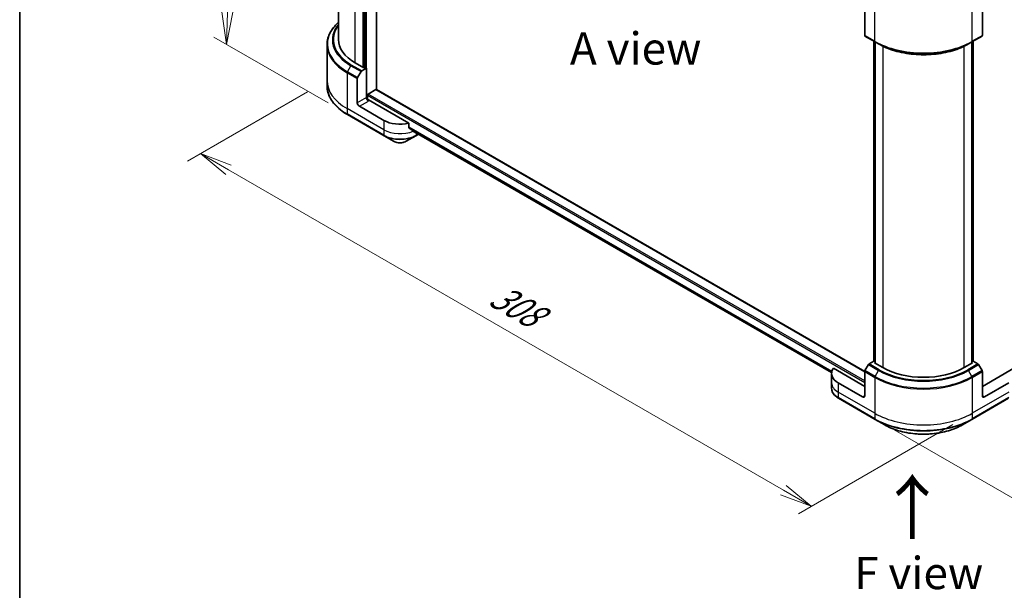
# Model space of a CAD drawing. Units: millimetres. Extents: x -1704 to 6762, y 36 to 1300.
# Drawn here: x -1704 to -1361, y 715 to 914 of the extents above; entities that cross this region are included whole.
import ezdxf

# ---------------------------------------------------------------- set-up
doc = ezdxf.new("R2010")
doc.units = ezdxf.units.MM
doc.header["$LTSCALE"] = 4.5
doc.layers.get('Defpoints').update_dxf_attribs({"lineweight": 25})
for name, color, linetype, lineweight in [('Border (ISO)', 7, 'Continuous', 35), ('Dimension (ISO)', 7, 'Continuous', 18), ('Symbol (ISO)', 7, 'Continuous', 18), ('Visible (ISO)', 7, 'Continuous', 35), ('Visible Narrow (ISO)', 7, 'Continuous', 25)]:
    doc.layers.add(name, color=color, linetype=linetype, lineweight=lineweight)
doc.styles.add('Note Text (TK)', font='MS PGothic.ttf')
doc.dimstyles.new('Default - Method 1b (TK)', dxfattribs={"dimscale": 4.5, "dimtxt": 2.5, "dimasz": 2.5, "dimexe": 1, "dimexo": 1.5, "dimgap": 1, "dimtad": 1, "dimrnd": 1e-08, "dimdsep": 46, "dimtxsty": 'Note Text (TK)', "dimblk": 'OPEN', "dimcen": 0.09, "dimdle": 5, "dimclrd": 100, "dimclre": 100, "dimclrt": 7, "dimadec": 1, "dimazin": 1, "dimtfac": 1, "dimtmove": 0, "dimatfit": 3, "dimldrblk": 'OPEN', "dimfxl": 1, "dimtolj": 1, "dimlwd": -1, "dimlwe": -1, "dimarcsym": 0})

# ---------------------------------------------------------------- blocks, each defined once
blk = doc.blocks.new('Borders tk図枠')
at = {"layer": 'Border (ISO)'}
blk.add_line((14.5, 289), (14.5, 8), dxfattribs=at)
blk = doc.blocks.new('_Open')
at = {"color": 0, "linetype": 'ByBlock', "lineweight": -2}
for p, q in [((-1, 0.167), (0, 0)), ((-1, -0.167), (0, 0)), ((0, 0), (-1, 0))]:
    blk.add_line(p, q, dxfattribs=at)
blk = doc.blocks.new('*D31')
at = {"layer": 'Defpoints', "color": 0}
for p in [(-1597.18, 892.64), (-1372.36, 776.7), (-1428.44, 744.32)]:
    blk.add_point(p, dxfattribs=at)
at = {"layer": 'Dimension (ISO)', "color": 100}
for p, q in [((-1603.93, 888.74), (-1645.75, 864.59)), ((-1631.51, 861.57), (-1438.18, 749.95)), ((-1379.11, 772.8), (-1432.94, 741.72))]:
    blk.add_line(p, q, dxfattribs=at)
at = {"layer": 'Dimension (ISO)', "color": 100, "xscale": 11.25, "yscale": 11.25, "zscale": 11.25}
for p, rotation in [((-1641.25, 867.19), 150.0000000000014), ((-1428.44, 744.32), 330.0000000000014)]:
    blk.add_blockref('_Open', p, dxfattribs=dict(at, rotation=rotation))
at = {"layer": 'Dimension (ISO)', "color": 7, "insert": (-1539.2, 818.77), "char_height": 11.25, "attachment_point": 4, "rotation": 330, "style": 'Note Text (TK)'}
blk.add_mtext('\\A1;{\\Q30.000;\\W0.816;\\H0.816x;308}', dxfattribs=at)
blk = doc.blocks.new('*D32')
at = {"layer": 'Defpoints', "color": 0}
for p in [(-1181.48, 892.64), (-1406.3, 774.82), (-1341.36, 737.33)]:
    blk.add_point(p, dxfattribs=at)
at = {"layer": 'Dimension (ISO)', "color": 100}
for p, q in [((-1174.76, 888.76), (-1124.06, 859.49)), ((-1138.25, 856.39), (-1331.66, 743.02)), ((-1399.57, 770.94), (-1336.88, 734.75))]:
    blk.add_line(p, q, dxfattribs=at)
at = {"layer": 'Dimension (ISO)', "color": 100, "xscale": 11.25, "yscale": 11.25, "zscale": 11.25}
for p, rotation in [((-1128.54, 862.08), 30.37657862330003), ((-1341.36, 737.33), 210.3765786233001)]:
    blk.add_blockref('_Open', p, dxfattribs=dict(at, rotation=rotation))
at = {"layer": 'Dimension (ISO)', "color": 7, "insert": (-1244.83, 804.46), "char_height": 11.25, "attachment_point": 4, "rotation": 30.3766, "style": 'Note Text (TK)'}
blk.add_mtext('\\A1;{\\Q-29.623;\\W0.820;\\H0.816x;308}', dxfattribs=at)
blk = doc.blocks.new('*D33')
at = {"layer": 'Defpoints', "color": 0}
for p in [(-1573.99, 1025.55), (-1632.14, 905.21), (-1590.15, 880.97)]:
    blk.add_point(p, dxfattribs=at)
at = {"layer": 'Dimension (ISO)', "color": 100}
for p, q in [((-1580.65, 1029.4), (-1633.15, 1059.71)), ((-1628.96, 1045.9), (-1631.89, 916.46)), ((-1596.81, 884.82), (-1636.58, 907.78))]:
    blk.add_line(p, q, dxfattribs=at)
at = {"layer": 'Dimension (ISO)', "color": 100, "xscale": 11.25, "yscale": 11.25, "zscale": 11.25}
for p, rotation in [((-1628.71, 1057.14), 88.7059372397156), ((-1632.14, 905.21), 268.7059372397156)]:
    blk.add_blockref('_Open', p, dxfattribs=dict(at, rotation=rotation))
at = {"layer": 'Dimension (ISO)', "color": 7, "insert": (-1639.74, 971.49), "char_height": 11.25, "attachment_point": 4, "rotation": 88.7059, "style": 'Note Text (TK)'}
blk.add_mtext('\\A1;{\\Q28.706;\\W0.827;\\H0.816x;189}', dxfattribs=at)

msp = doc.modelspace()

# ---------------------------------------------------------------- linework, layer by layer
at = {"layer": 'Visible (ISO)'}
for p, q in [((-1579.8938, 889.4338), (-1579.8938, 1015.726)), ((-1593.1762, 1014.4235), (-1593.1762, 906.9279)), ((-1584.2778, 1009.9289), (-1584.2778, 897.0891)), ((-1409.8346, 916.7258), (-1409.8346, 908.3217)), ((-1368.8224, 916.7258), (-1368.8224, 908.3217)), ((-1409.731, 908.0928), (-1406.1955, 906.0516)), ((-1406.6698, 794.7821), (-1406.6698, 906.3254)), ((-1406.1955, 906.0516), (-1404.9884, 905.3547)), ((-1406.1748, 906.0396), (-1406.1748, 794.1796)), ((-1372.4615, 906.0516), (-1373.6686, 905.3547)), ((-1372.4822, 794.1796), (-1372.4822, 906.0396)), ((-1372.4615, 906.0516), (-1368.9259, 908.0928)), ((-1371.9872, 906.3254), (-1371.9872, 794.7821)), ((-1597.1762, 905.1258), (-1597.1762, 892.6392)), ((-1584.3485, 897.0483), (-1587.3184, 898.7629)), ((-1586.5077, 893.635), (-1585.3006, 895.7258)), ((-1585.0506, 895.9897), (-1583.4293, 896.9258)), ((-1584.1364, 897.1707), (-1584.3485, 897.0483)), ((-1583.4293, 896.9258), (-1583.4414, 896.9328)), ((-1583.4293, 896.9258), (-1583.4293, 886.7196)), ((-1597.1762, 892.6392), (-1597.1762, 890.767)), ((-1586.6113, 884.8825), (-1586.6113, 893.2866)), ((-1582.8636, 887.8627), (-1580.1059, 889.4548)), ((-1409.8339, 791.2497), (-1579.9559, 889.4697)), ((-1583.0757, 885.9876), (-1583.0757, 887.4953)), ((-1568.6393, 877.7723), (-1582.7222, 885.9031)), ((-1577.4189, 878.7587), (-1585.9042, 883.6577)), ((-1590.0433, 880.7402), (-1577.3153, 873.3917)), ((-1568.6393, 876.228), (-1568.6393, 877.7723)), ((-1567.3349, 875.1546), (-1421.3538, 790.8723)), ((-1577.3153, 873.3917), (-1573.9869, 871.4701)), ((-1569.5372, 871.4701), (-1566.2087, 873.3917)), ((-1566.2087, 873.3917), (-1565.2452, 873.948)), ((-1408.5239, 793.6637), (-1409.731, 791.573)), ((-1406.6698, 794.8538), (-1408.2739, 793.9277)), ((-1406.4405, 794.333), (-1406.2283, 794.4555)), ((-1403.4706, 792.6184), (-1406.4405, 794.333)), ((-1372.2165, 794.333), (-1375.1863, 792.6184)), ((-1372.4286, 794.4555), (-1372.2165, 794.333)), ((-1370.383, 793.9277), (-1371.9872, 794.8538)), ((-1368.9259, 791.573), (-1370.133, 793.6637)), ((-1421.3701, 790.5771), (-1421.3701, 787.3111)), ((-1409.8346, 786.0864), (-1420.7355, 792.38)), ((-1409.8346, 782.8204), (-1409.8346, 791.2245)), ((-1357.9215, 792.38), (-1368.8224, 786.0864)), ((-1368.8224, 782.8204), (-1368.8224, 791.2245)), ((-1421.3701, 787.3111), (-1421.3701, 785.439)), ((-1410.5417, 782.4121), (-1419.027, 787.3111)), ((-1359.63, 787.3111), (-1368.1153, 782.4121)), ((-1418.9234, 781.9441), (-1406.1955, 774.5956)), ((-1372.4615, 774.5956), (-1359.7336, 781.9441)), ((-1406.1955, 774.5956), (-1402.8671, 772.674)), ((-1375.7899, 772.674), (-1372.4615, 774.5956))]:
    msp.add_line(p, q, dxfattribs=at)
for centre, major_axis, ratio, start_param, end_param in [((-1573.1762, 906.9279), (-20, 0), 0.57735027, 0, 0.78539816), ((-1409.481, 908.5258), (-0.25, -0.433), 0.57735027, 5.49778714, 6.28318531), ((-1369.1759, 908.5258), (0.25, -0.433), 0.57735027, 0, 0.78539816), ((-1585.0506, 895.5815), (0.25, 0.433), 0.57735027, 0.78539816, 1.57079633), ((-1586.2577, 893.4907), (0.25, 0.433), 0.57735027, 1.57079633, 2.35619449), ((-1580.1059, 889.2099), (0.15, 0.2598), 0.57735027, 0, 0.78539816), ((-1582.7222, 886.3113), (-0.5, 0.866), 0.57735027, 0.78539816, 2.35619449), ((-1583.0757, 885.699), (0.5, 0), 0.57735027, 0.78539816, 1.81411083), ((-1582.8636, 887.6177), (-0.15, -0.2598), 0.57735027, 3.92699082, 5.49778714), ((-1585.9042, 884.4742), (0.5, -0.866), 0.57735027, 3.92699082, 5.49778714), ((-1571.762, 882.0247), (-8, 0), 0.57735027, 0.78539816, 1.97179772), ((-1571.762, 877.4523), (-7.9882, 5.5845), 0.07779162, 4.1487695, 4.35635987), ((-1571.762, 877.4523), (-7.9882, 5.5845), 0.07779162, 4.05513267, 4.1487695), ((-1571.762, 877.9422), (-8, 0), 0.57735027, 2.31124341, 2.3207181), ((-1408.2739, 793.5194), (-0.25, -0.433), 0.57735027, 3.92699082, 4.71238898), ((-1389.3285, 800.7833), (-20, 0), 0.57735027, 0.78539816, 2.35619449), ((-1370.383, 793.5194), (-0.25, 0.433), 0.57735027, 4.71238898, 5.49778714), ((-1413.3701, 790.5771), (-8, 0), 0.57735027, 5.88218392, 7.06858347), ((-1409.481, 791.4286), (-0.25, -0.433), 0.57735027, 4.71238898, 5.49778714), ((-1369.1759, 791.4286), (-0.25, 0.433), 0.57735027, 3.92699082, 4.71238898), ((-1410.5417, 783.2286), (0.5, -0.866), 0.57735027, 5.49778714, 7.06858347), ((-1368.1153, 783.2286), (-0.5, -0.866), 0.57735027, 5.49778714, 7.06858347)]:
    msp.add_ellipse(centre, major_axis=major_axis, ratio=ratio, start_param=start_param, end_param=end_param, dxfattribs=at)
for points, knots in [([(-1593.1762, 912.9253), (-1593.653, 912.5043), (-1594.0918, 912.0672), (-1595.0697, 910.9592), (-1595.5629, 910.2725), (-1596.3607, 908.8548), (-1596.6652, 908.1239), (-1597.073, 906.6372), (-1597.1762, 905.8815), (-1597.1762, 905.1258)], [3.347936568, 3.347936568, 3.347936568, 3.347936568, 3.455751919, 3.455751919, 3.612831552, 3.612831552, 3.769911184, 3.769911184, 3.926990817, 3.926990817, 3.926990817, 3.926990817]), ([(-1404.9884, 905.3547), (-1403.3354, 904.4003), (-1401.4304, 903.6022), (-1397.2963, 902.3861), (-1395.0678, 901.9684), (-1390.4985, 901.5505), (-1388.1584, 901.5505), (-1383.5891, 901.9684), (-1381.3606, 902.3861), (-1377.2266, 903.6022), (-1375.3216, 904.4003), (-1373.6686, 905.3547)], [1.57079633, 1.57079633, 1.57079633, 1.57079633, 1.88495559, 1.88495559, 2.19911486, 2.19911486, 2.51327412, 2.51327412, 2.82743339, 2.82743339, 3.14159265, 3.14159265, 3.14159265, 3.14159265]), ([(-1590.0433, 880.7402), (-1590.933, 881.2539), (-1591.755, 881.8093), (-1593.2435, 882.9921), (-1593.9099, 883.6195), (-1595.0697, 884.9336), (-1595.5629, 885.6203), (-1596.3607, 887.038), (-1596.6652, 887.769), (-1597.073, 889.2557), (-1597.1762, 890.0113), (-1597.1762, 890.767)], [1.570796327, 1.570796327, 1.570796327, 1.570796327, 1.727875959, 1.727875959, 1.884955592, 1.884955592, 2.042035225, 2.042035225, 2.199114858, 2.199114858, 2.35619449, 2.35619449, 2.35619449, 2.35619449]), ([(-1568.6393, 876.228), (-1568.6393, 876.1968), (-1568.6316, 876.1656), (-1568.6047, 876.1192), (-1568.5887, 876.1019), (-1568.5705, 876.0883)], [0.093260715, 0.093260715, 0.093260715, 0.093260715, 0.1047444472, 0.1047444472, 0.1134564756, 0.1134564756, 0.1134564756, 0.1134564756]), ([(-1573.9869, 871.4701), (-1573.7408, 871.328), (-1573.4653, 871.2134), (-1572.8769, 871.0403), (-1572.5639, 870.9819), (-1571.925, 870.9235), (-1571.5991, 870.9235), (-1570.9601, 870.9819), (-1570.6472, 871.0403), (-1570.0588, 871.2134), (-1569.7832, 871.328), (-1569.5372, 871.4701)], [4.71238898, 4.71238898, 4.71238898, 4.71238898, 5.02654825, 5.02654825, 5.34070751, 5.34070751, 5.65486678, 5.65486678, 5.96902604, 5.96902604, 6.28318531, 6.28318531, 6.28318531, 6.28318531]), ([(-1566.5377, 874.5324), (-1566.5333, 874.5289), (-1566.5287, 874.5258), (-1566.5037, 874.5114), (-1566.4782, 874.5053), (-1566.4229, 874.5087), (-1566.3929, 874.5181), (-1566.3651, 874.5328)], [0.1103900742, 0.1103900742, 0.1103900742, 0.1103900742, 0.1130634845, 0.1130634845, 0.1243846834, 0.1243846834, 0.1357058823, 0.1357058823, 0.1357058823, 0.1357058823]), ([(-1418.9234, 781.9441), (-1419.2207, 782.1158), (-1419.497, 782.3022), (-1420.0006, 782.7025), (-1420.228, 782.9162), (-1420.6271, 783.3684), (-1420.7988, 783.6069), (-1421.0788, 784.1045), (-1421.1871, 784.3637), (-1421.3328, 784.895), (-1421.3701, 785.1669), (-1421.3701, 785.439)], [3.141592654, 3.141592654, 3.141592654, 3.141592654, 3.298672286, 3.298672286, 3.455751919, 3.455751919, 3.612831552, 3.612831552, 3.769911184, 3.769911184, 3.926990817, 3.926990817, 3.926990817, 3.926990817]), ([(-1402.8671, 772.674), (-1401.4362, 771.8479), (-1399.7885, 771.1577), (-1396.2143, 770.1063), (-1394.2882, 769.7453), (-1390.3395, 769.3842), (-1388.3175, 769.3842), (-1384.3687, 769.7453), (-1382.4427, 770.1063), (-1378.8685, 771.1577), (-1377.2208, 771.8479), (-1375.7899, 772.674)], [3.14159265, 3.14159265, 3.14159265, 3.14159265, 3.45575192, 3.45575192, 3.76991118, 3.76991118, 4.08407045, 4.08407045, 4.39822972, 4.39822972, 4.71238898, 4.71238898, 4.71238898, 4.71238898])]:
    msp.add_open_spline(points, degree=3, knots=knots, dxfattribs=at)
at = {"layer": 'Visible Narrow (ISO)'}
for p, q in [((-1583.3586, 886.3229), (-1583.3586, 1017.7265)), ((-1587.3184, 898.7629), (-1587.3184, 1010.6229)), ((-1584.7021, 1009.684), (-1584.7021, 897.2524)), ((-1583.7829, 1010.2147), (-1583.7829, 896.9666)), ((-1406.299, 906.2805), (-1406.299, 918.7671)), ((-1372.3579, 906.2805), (-1372.3579, 918.7671)), ((-1406.299, 906.2805), (-1409.8346, 908.3217)), ((-1406.5819, 794.6596), (-1406.5819, 906.2747)), ((-1406.0869, 794.1289), (-1406.0869, 905.9889)), ((-1372.5701, 905.9889), (-1372.5701, 794.1289)), ((-1368.8224, 908.3217), (-1372.3579, 906.2805)), ((-1372.0751, 906.2747), (-1372.0751, 794.6596)), ((-1403.4706, 904.5556), (-1403.4706, 792.6184)), ((-1375.1863, 792.6184), (-1375.1863, 904.5556)), ((-1590.0433, 895.6763), (-1588.8362, 897.7671)), ((-1586.5077, 893.635), (-1590.0433, 895.6763)), ((-1588.8362, 897.7671), (-1585.3006, 895.7258)), ((-1585.0506, 895.9897), (-1588.5862, 898.031)), ((-1590.1468, 895.3278), (-1590.1468, 882.8412)), ((-1590.1468, 895.3278), (-1586.6113, 893.2866)), ((-1580.1059, 889.4548), (-1409.8346, 791.1487)), ((-1583.4293, 886.7196), (-1586.6113, 884.8825)), ((-1585.9042, 883.6577), (-1582.7222, 885.4948)), ((-1583.0757, 887.4953), (-1409.8346, 787.4744)), ((-1409.8346, 787.9643), (-1582.8636, 887.8627)), ((-1577.4189, 875.4928), (-1590.1468, 882.8412)), ((-1590.1468, 882.8412), (-1590.1468, 880.9691)), ((-1577.4189, 873.6206), (-1590.1468, 880.9691)), ((-1577.4189, 878.7587), (-1577.4189, 875.4928)), ((-1577.4189, 875.4928), (-1577.4189, 873.6206)), ((-1421.2695, 791.3073), (-1568.6393, 876.3913)), ((-1568.6393, 876.2913), (-1421.2922, 791.2204)), ((-1421.3536, 790.8736), (-1567.3423, 875.1602)), ((-1566.3651, 874.5328), (-1567.0198, 874.9108)), ((-1566.1052, 874.4446), (-1566.1052, 873.6206)), ((-1565.3916, 874.0326), (-1566.1052, 873.6206)), ((-1408.5239, 793.6637), (-1404.9884, 791.6225)), ((-1404.7384, 791.8864), (-1408.2739, 793.9277)), ((-1370.383, 793.9277), (-1373.9186, 791.8864)), ((-1373.6686, 791.6225), (-1370.133, 793.6637)), ((-1409.8346, 791.2245), (-1406.299, 789.1833)), ((-1406.1955, 789.5317), (-1409.731, 791.573)), ((-1406.299, 789.1833), (-1406.299, 776.6967)), ((-1406.1955, 789.5317), (-1404.9884, 791.6225)), ((-1372.4615, 789.5317), (-1373.6686, 791.6225)), ((-1368.9259, 791.573), (-1372.4615, 789.5317)), ((-1372.3579, 789.1833), (-1368.8224, 791.2245)), ((-1372.3579, 789.1833), (-1372.3579, 776.6967)), ((-1419.027, 787.3111), (-1419.027, 784.0451)), ((-1406.299, 776.6967), (-1419.027, 784.0451)), ((-1419.027, 784.0451), (-1419.027, 782.173)), ((-1409.8346, 782.8204), (-1410.5417, 782.4121)), ((-1359.63, 784.0451), (-1372.3579, 776.6967)), ((-1368.1153, 782.4121), (-1368.8224, 782.8204)), ((-1406.299, 774.8245), (-1419.027, 782.173)), ((-1359.63, 782.173), (-1372.3579, 774.8245)), ((-1406.299, 776.6967), (-1406.299, 774.8245)), ((-1372.3579, 776.6967), (-1372.3579, 774.8245))]:
    msp.add_line(p, q, dxfattribs=at)
for centre, major_axis, start_param, end_param in [((-1573.1762, 905.4145), (-23.8536, 0), 5.70682089, 7.06858347), ((-1573.1762, 906.8083), (-22.1464, 0), 5.8392755, 7.06858347), ((-1573.1762, 906.9279), (-21.7929, 0), 5.8747172, 7.06858347), ((-1389.3285, 916.0784), (-24, 0), 0.78539816, 2.35619449), ((-1405.9455, 906.4846), (-0.25, -0.433), 5.49778714, 6.28318531), ((-1389.3285, 915.7898), (23.8536, 0), 3.92699082, 5.49778714), ((-1372.7115, 906.4846), (0.25, -0.433), 0, 0.78539816), ((-1573.1762, 905.1258), (-24, 0), 0, 0.78539816), ((-1389.3285, 914.3959), (-22.1464, 0), 0.78539816, 2.35619449), ((-1589.7933, 895.5319), (0.25, 0.433), 1.57079633, 2.35619449), ((-1588.5862, 897.6227), (-0.25, -0.433), 3.92699082, 4.71238898), ((-1573.1762, 892.6392), (-24, 0), 0, 0.78539816), ((-1573.1762, 890.767), (-24, 0), 0, 0.78539816), ((-1589.7933, 881.1732), (-0.25, -0.433), 5.49778714, 6.28318531), ((-1571.762, 878.7587), (-8, 0), 0.78539816, 2.18874641), ((-1571.762, 876.8866), (-8, 0), 0.78539816, 2.35619449), ((-1577.0653, 873.8247), (-0.25, -0.433), 5.49778714, 6.28318531), ((-1571.762, 876.5979), (7.8536, 0), 3.92699082, 5.49778714), ((-1571.762, 872.7546), (-3.1464, 0), 0.78539816, 2.35619449), ((-1566.4587, 873.8247), (0.25, -0.433), 0, 0.78539816), ((-1405.9455, 789.3874), (0.25, 0.433), 1.57079633, 2.35619449), ((-1389.3285, 798.9812), (24, 0), 3.92699082, 5.49778714), ((-1389.3285, 799.2699), (-23.8536, 0), 0.78539816, 2.35619449), ((-1404.7384, 791.4782), (-0.25, -0.433), 3.92699082, 4.71238898), ((-1389.3285, 800.6637), (22.1464, 0), 3.92699082, 5.49778714), ((-1389.3285, 800.7833), (-21.7929, 0), 0.78539816, 2.35619449), ((-1373.9186, 791.4782), (0.25, -0.433), 1.57079633, 2.35619449), ((-1372.7115, 789.3874), (-0.25, 0.433), 3.92699082, 4.71238898), ((-1413.3701, 787.3111), (-8, 0), 0, 0.78539816), ((-1413.3701, 785.439), (-8, 0), 0, 0.78539816), ((-1418.6734, 782.3771), (-0.25, -0.433), 5.49778714, 6.28318531), ((-1389.3285, 786.4946), (-24, 0), 0.78539816, 2.35619449), ((-1389.3285, 784.6225), (-24, 0), 0.78539816, 2.35619449), ((-1405.9455, 775.0287), (-0.25, -0.433), 5.49778714, 6.28318531), ((-1389.3285, 784.3338), (23.8536, 0), 3.92699082, 5.49778714), ((-1389.3285, 780.4905), (-19.1464, 0), 0.78539816, 2.35619449), ((-1372.7115, 775.0287), (0.25, -0.433), 0, 0.78539816)]:
    msp.add_ellipse(centre, major_axis=major_axis, ratio=0.57735027, start_param=start_param, end_param=end_param, dxfattribs=at)

# ---------------------------------------------------------------- block references
at = {"xscale": 4.5, "yscale": 4.5, "zscale": 4.5}
msp.add_blockref('Borders tk図枠', (-1769.5, 0), dxfattribs=at)

# ---------------------------------------------------------------- texts
at = {"layer": 'Symbol (ISO)', "color": 7, "char_height": 11.25, "attachment_point": 5, "line_spacing_factor": 1.5, "style": 'Note Text (TK)'}
for s, insert in [('\\fＭＳ Ｐゴシック|b0|i0;A view', (-1489.6307, 903.8069)), ('\\fＭＳ Ｐゴシック|b0|i0;F view', (-1391.0131, 721.0731))]:
    msp.add_mtext(s, dxfattribs=dict(at, insert=insert))
at = {"layer": 'Symbol (ISO)', "color": 7, "insert": (-1392.9078, 731.9073), "char_height": 18, "attachment_point": 4, "rotation": 90, "line_spacing_factor": 1.5, "style": 'Note Text (TK)'}
msp.add_mtext('\\fMS PGothic|b0|i0;{\\H18.0000;→}', dxfattribs=at)

# ---------------------------------------------------------------- dimensions: what is measured, and where the dimension line sits
at = {"layer": 'Dimension (ISO)', "color": 100}
for base, p1, p2, angle, text, picture, middle in [((-1632.1405, 905.2142), (-1573.9869, 1025.5488), (-1590.1468, 880.9691), 88.705937, '{\\Q28.706;\\W0.827;\\H0.816x;189}', '*D33', (-1630.4245, 981.1782)), ((-1428.4351, 744.3205), (-1597.1762, 892.6392), (-1372.3579, 776.6967), 150, '{\\Q30.000;\\W0.816;\\H0.816x;308}', '*D31', (-1534.8443, 805.7559)), ((-1341.363, 737.3337), (-1181.4807, 892.6392), (-1406.299, 774.8245), 30.376579, '{\\Q-29.623;\\W0.820;\\H0.816x;308}', '*D32', (-1233.3657, 800.636))]:
    dim = msp.add_linear_dim(base=base, p1=p1, p2=p2, angle=angle, text=text, dimstyle='Default - Method 1b (TK)', override={"dimgap": 1, "dimdec": 0, "dimlfac": 0.222222, "dimtol": 0, "dimlim": 0, "dimtp": 0, "dimtm": 0, "dimtdec": 0, "dimtofl": 0, "dimatfit": 1}, dxfattribs=at)
    dim.commit()
    dim.dimension.update_dxf_attribs({"geometry": picture, "text_midpoint": middle, "dimtype": 160})

doc.saveas('drawing.dxf')
